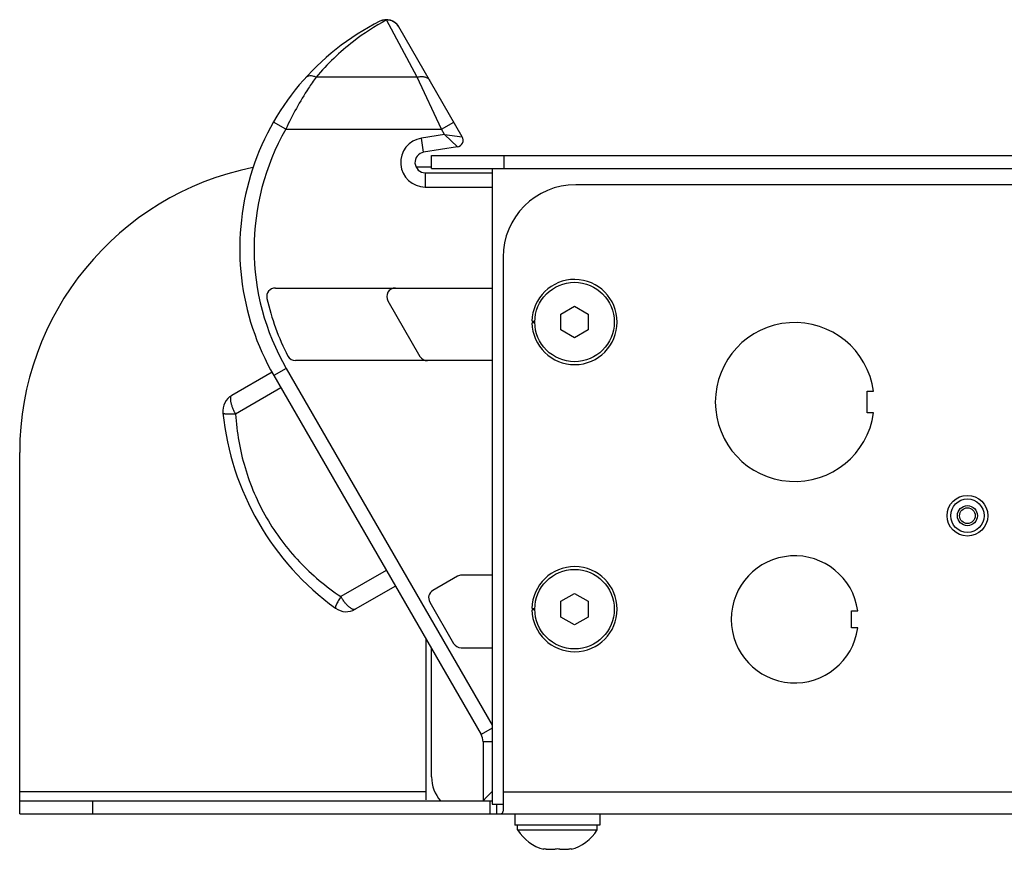
# Model space of a CAD drawing. Units: inches. Extents: x 0.5 to 33.6, y 0.5 to 21.6.
# Drawn here: x 21.3 to 24.7, y 4.3 to 7.1 of the extents above; entities that cross this region are included whole.
import ezdxf

# ---------------------------------------------------------------- set-up
doc = ezdxf.new("R2010")
doc.units = ezdxf.units.IN
doc.header["$LTSCALE"] = 1.87
doc.header["$MEASUREMENT"] = 0
doc.layers.get('0').update_dxf_attribs({"linetype": 'CONTINUOUS'})
doc.layers.add('02___PRT_ALL_AXES', color=7, linetype='CONTINUOUS')
doc.layers.add('AXIS', color=7, linetype='CONTINUOUS')

msp = doc.modelspace()

# ---------------------------------------------------------------- linework, layer by layer
at = {"color": 7, "linetype": 'CONTINUOUS'}
for p, q in [((22.68599, 6.91663), (22.57974, 7.11358)), ((22.84071, 6.7118), (22.62236, 7.08999)), ((22.68599, 6.91663), (22.33781, 6.91663)), ((22.76907, 6.73746), (22.68599, 6.91663)), ((22.23342, 6.73746), (22.1907, 6.7619)), ((22.76907, 6.73746), (22.81169, 6.76206)), ((22.23342, 6.73746), (22.76907, 6.73746)), ((22.77947, 6.71944), (22.70021, 6.70689)), ((22.77947, 6.71944), (22.76907, 6.73746)), ((22.77947, 6.71944), (22.82395, 6.67666)), ((22.77947, 6.71944), (22.84071, 6.7118)), ((22.70791, 6.65828), (22.70021, 6.70689)), ((22.82395, 6.67666), (22.70791, 6.65828)), ((22.73511, 6.60218), (22.73511, 6.64718)), ((22.73511, 6.64718), (29.23117, 6.64718)), ((22.98511, 6.60218), (22.98511, 6.64718)), ((22.71345, 6.58785), (22.71345, 6.53864)), ((22.71345, 6.58785), (22.94377, 6.58785)), ((22.73511, 6.60218), (29.23117, 6.60218)), ((22.94377, 6.60218), (22.94377, 4.41528)), ((28.73511, 6.54679), (23.23117, 6.54679)), ((22.71345, 6.53864), (22.94377, 6.53864)), ((22.98117, 6.29679), (22.98117, 4.39053)), ((22.19751, 6.1912), (22.94377, 6.1912)), ((22.58496, 6.14691), (22.6952, 5.95596)), ((23.18023, 6.10121), (23.22723, 6.12834)), ((23.18023, 6.04694), (23.18023, 6.10121)), ((23.22723, 6.12834), (23.27423, 6.10121)), ((23.27423, 6.10121), (23.27423, 6.04694)), ((23.08076, 6.07657), (23.09067, 6.07657)), ((23.09067, 6.07157), (23.08076, 6.07157)), ((23.22723, 6.0198), (23.18023, 6.04694)), ((23.27423, 6.04694), (23.22723, 6.0198)), ((22.94377, 5.9412), (22.26697, 5.9412)), ((22.18628, 5.90169), (22.04772, 5.82169)), ((22.23501, 5.91444), (22.19239, 5.88984)), ((22.23501, 5.91444), (22.94377, 4.68684)), ((22.19239, 5.88984), (22.90557, 4.65457)), ((22.21698, 5.84725), (22.06071, 5.75703)), ((21.31779, 4.38143), (21.31779, 5.62553)), ((22.57948, 5.21938), (22.42321, 5.12916)), ((22.82426, 5.19905), (22.73983, 5.15031)), ((22.94377, 5.20301), (22.83902, 5.20301)), ((22.61073, 5.16525), (22.47272, 5.08557)), ((23.18023, 5.11302), (23.22723, 5.14015)), ((23.22723, 5.14015), (23.27423, 5.11302)), ((22.72902, 5.10997), (22.81112, 4.96777)), ((23.08076, 5.08838), (23.09067, 5.08838)), ((23.09067, 5.08338), (23.08076, 5.08338)), ((23.18023, 5.05875), (23.18023, 5.11302)), ((23.27423, 5.11302), (23.27423, 5.05875)), ((23.22723, 5.03161), (23.18023, 5.05875)), ((23.27423, 5.05875), (23.22723, 5.03161)), ((22.71542, 4.98392), (22.71542, 4.43016)), ((22.73511, 4.5084), (22.73511, 4.94983)), ((22.83669, 4.95301), (22.94377, 4.95301)), ((22.94377, 4.67662), (22.90557, 4.65457)), ((22.91227, 4.62957), (22.91227, 4.42643)), ((22.94377, 4.62957), (22.91227, 4.62957)), ((22.71542, 4.45773), (21.31779, 4.45773)), ((22.92417, 4.43833), (22.94376, 4.45792)), ((22.98117, 4.45773), (28.98511, 4.45773)), ((21.31779, 4.42643), (22.94377, 4.42643)), ((21.56779, 4.42643), (21.56779, 4.38143)), ((22.91227, 4.42643), (22.92417, 4.43833)), ((22.93617, 4.42643), (22.93617, 4.38143)), ((22.94377, 4.41528), (22.98117, 4.41528)), ((22.95867, 4.41528), (22.95867, 4.38143)), ((21.31779, 4.38143), (30.64849, 4.38143)), ((23.02168, 4.38143), (23.02168, 4.34243)), ((23.31466, 4.38143), (23.31466, 4.34243)), ((23.31466, 4.34243), (23.02168, 4.34243)), ((23.12118, 4.25943), (23.12118, 4.26166)), ((23.21518, 4.26166), (23.21518, 4.25943))]:
    msp.add_line(p, q, dxfattribs=at)
for radius in [0.07, 0.0575, 0.0345, 0.027]:
    msp.add_circle((24.5791, 5.40762), radius, dxfattribs=at)
for centre, radius, start, end in [((22.95017, 6.32734), 0.875, 116.65186, 210), ((22.57974, 7.06538), 0.04921, 30, 116.65186), ((22.95017, 6.32734), 0.82579, 150.22211, 210), ((22.82025, 6.69999), 0.02362, 279.00058, 29.99942), ((22.71345, 6.62328), 0.08465, 99, 270), ((22.71345, 6.62328), 0.03543, 99, 270), ((22.31779, 5.62553), 1, 101.40704, 180), ((23.23117, 6.29679), 0.25, 90, 180), ((23.22723, 6.07407), 0.1465, 180.97779, 179.02221), ((22.19751, 6.16167), 0.02953, 90, 192.41353), ((22.61053, 6.16167), 0.02953, 90, 210), ((22.95017, 6.32734), 0.8002, 192.41353, 207.56347), ((22.26697, 5.97073), 0.02953, 207.56347, 270), ((22.72077, 5.97073), 0.02953, 210, 270), ((22.07897, 5.76756), 0.0625, 120, 186.03601), ((22.96652, 5.86141), 0.955, 186.03601, 233.96399), ((23.22723, 5.08588), 0.1465, 180.97779, 179.02221), ((22.83902, 5.17348), 0.02953, 90, 120), ((22.75459, 5.12474), 0.02953, 120, 210), ((22.44147, 5.1397), 0.0625, 233.96399, 300), ((22.83669, 4.98254), 0.02953, 210, 270), ((22.86227, 4.62957), 0.05, 0, 30), ((22.86011, 4.5084), 0.125, 180, 221.29644), ((23.16322, 4.40992), 0.15625, 212.49224, 254.39141), ((23.17314, 4.40992), 0.15625, 285.60859, 327.50776), ((23.14436, 4.38239), 0.12294, 259.13165, 262.32435), ((23.14452, 4.38352), 0.12408, 262.3207, 263.85876), ((23.1446, 4.38424), 0.1248, 263.85887, 265.4057), ((23.14465, 4.38495), 0.12552, 265.40602, 267.55591), ((23.14467, 4.38542), 0.12599, 267.55523, 268.4692), ((23.14468, 4.38559), 0.12615, 268.46931, 271.53581), ((23.14468, 4.38543), 0.126, 271.53595, 272.37859), ((23.1447, 4.38496), 0.12553, 272.37783, 274.59898), ((23.14476, 4.38424), 0.1248, 274.59938, 276.13805), ((23.14484, 4.38352), 0.12408, 276.13815, 277.68318), ((23.14496, 4.38262), 0.12317, 277.68252, 280.86539), ((23.19136, 4.38239), 0.12294, 259.13164, 262.32045), ((23.19152, 4.38352), 0.12408, 262.31682, 263.86185), ((23.1916, 4.38424), 0.1248, 263.86195, 265.40062), ((23.19165, 4.38496), 0.12553, 265.40102, 267.62217), ((23.19167, 4.38543), 0.126, 267.62141, 268.46405), ((23.19168, 4.38559), 0.12615, 268.46419, 271.53069), ((23.19168, 4.38542), 0.12599, 271.5308, 272.44477), ((23.1917, 4.38495), 0.12552, 272.44409, 274.59398), ((23.19176, 4.38424), 0.1248, 274.5943, 276.14113), ((23.19184, 4.38352), 0.12408, 276.14124, 277.6793), ((23.19196, 4.38262), 0.12317, 277.67862, 280.86538)]:
    msp.add_arc(centre, radius, start, end, dxfattribs=at)
for points, knots in [([(22.57974, 7.11358), (22.53996, 7.09221), (22.45201, 7.03497), (22.37608, 6.9619), (22.33781, 6.91663)], [0, 0, 0, 0, 0.432378, 1, 1, 1, 1]), ([(22.57974, 7.11358), (22.57595, 7.11387), (22.5683, 7.11352), (22.56103, 7.11105), (22.55767, 7.10937)], [0, 0, 0, 0, 0.5032089, 1, 1, 1, 1]), ([(22.62236, 7.08999), (22.61818, 7.09724), (22.60549, 7.10972), (22.58821, 7.11378), (22.57974, 7.11358)], [0, 0, 0, 0, 0.4969062, 1, 1, 1, 1]), ([(22.33781, 6.91663), (22.32874, 6.90415), (22.28939, 6.84724), (22.25586, 6.7863), (22.23342, 6.73746)], [0, 0, 0, 0, 0.2230188, 1, 1, 1, 1]), ([(22.3378, 6.91663), (22.33428, 6.91818), (22.32733, 6.92053), (22.31703, 6.92154), (22.30795, 6.91971), (22.30312, 6.91637), (22.30131, 6.91438)], [0, 0, 0, 0, 0.2979527, 0.5619246, 0.7920494, 1, 1, 1, 1]), ([(22.68599, 6.91663), (22.69039, 6.91786), (22.69905, 6.91937), (22.71151, 6.91841), (22.72197, 6.91408), (22.72695, 6.90884), (22.72861, 6.90596)], [0, 0, 0, 0, 0.2920472, 0.555464, 0.7881327, 1, 1, 1, 1]), ([(22.04772, 5.82169), (22.04711, 5.82134), (22.04597, 5.82043), (22.04464, 5.81856), (22.04366, 5.81622), (22.04302, 5.81342), (22.04274, 5.8102), (22.0428, 5.80658), (22.0432, 5.80259), (22.04394, 5.79826), (22.04502, 5.79364), (22.04694, 5.78697), (22.05011, 5.77824), (22.05491, 5.7676), (22.05868, 5.76055), (22.06071, 5.75703)], [0, 0, 0, 0, 0.0299514, 0.0620203, 0.097877, 0.1386129, 0.1848187, 0.2367245, 0.2943058, 0.3573555, 0.4255307, 0.4983835, 0.6558982, 0.8249775, 1, 1, 1, 1]), ([(22.06071, 5.75703), (22.05769, 5.75685), (22.05187, 5.75658), (22.04353, 5.75642), (22.03709, 5.75651), (22.03243, 5.75673), (22.02936, 5.75696), (22.02658, 5.75725), (22.02413, 5.75761), (22.02202, 5.75802), (22.02025, 5.75849), (22.01884, 5.75901), (22.0179, 5.75952), (22.01736, 5.75996), (22.01708, 5.76029), (22.01689, 5.76063), (22.01683, 5.76087), (22.01681, 5.76099)], [0, 0, 0, 0, 0.2015841, 0.3881348, 0.5550416, 0.6299457, 0.6985747, 0.7605399, 0.8155524, 0.8633774, 0.9038836, 0.9371189, 0.9633787, 0.9741619, 0.9836272, 0.9920915, 1, 1, 1, 1]), ([(22.06071, 5.75703), (22.06265, 5.72596), (22.06997, 5.66388), (22.09144, 5.57244), (22.12347, 5.48372), (22.16583, 5.39914), (22.2179, 5.32016), (22.27872, 5.24806), (22.34718, 5.18375), (22.39728, 5.14637), (22.42321, 5.12916)], [0, 0, 0, 0, 0.1242768, 0.2489552, 0.3742485, 0.5, 0.6257515, 0.7510448, 0.8757232, 1, 1, 1, 1]), ([(22.42321, 5.12916), (22.42155, 5.12663), (22.4184, 5.12172), (22.41409, 5.11458), (22.41096, 5.10896), (22.40882, 5.10481), (22.40748, 5.10203), (22.40635, 5.09948), (22.40543, 5.09719), (22.40473, 5.09515), (22.40425, 5.09338), (22.40399, 5.0919), (22.40397, 5.09084), (22.40408, 5.09015), (22.40422, 5.08974), (22.40442, 5.0894), (22.4046, 5.08923), (22.4047, 5.08916)], [0, 0, 0, 0, 0.2015841, 0.3881348, 0.5550416, 0.6299457, 0.6985747, 0.7605399, 0.8155524, 0.8633774, 0.9038836, 0.9371189, 0.9633787, 0.9741619, 0.9836272, 0.9920915, 1, 1, 1, 1]), ([(22.47272, 5.08557), (22.47212, 5.08522), (22.47075, 5.08469), (22.46847, 5.08447), (22.46594, 5.08479), (22.46321, 5.08564), (22.46028, 5.087), (22.45717, 5.08886), (22.45391, 5.09121), (22.45054, 5.09402), (22.44707, 5.09726), (22.44226, 5.10225), (22.43628, 5.10937), (22.42947, 5.11884), (22.42525, 5.12564), (22.42321, 5.12916)], [0, 0, 0, 0, 0.0299295, 0.0620124, 0.0978804, 0.1386137, 0.1848161, 0.2367247, 0.2943028, 0.3573552, 0.4255281, 0.4983872, 0.655888, 0.8249942, 1, 1, 1, 1]), ([(22.95867, 4.38143), (22.96227, 4.38143), (22.96816, 4.38142), (22.97579, 4.38195), (22.98062, 4.38545), (22.98117, 4.38888), (22.98117, 4.39053)], [0, 0, 0, 0, 0.3942253, 0.6490822, 0.8203082, 1, 1, 1, 1])]:
    msp.add_open_spline(points, degree=3, knots=knots, dxfattribs=at)
at = {"layer": '02___PRT_ALL_AXES', "color": 7, "linetype": 'CONTINUOUS'}
for p, q in [((23.03143, 4.32599), (23.03143, 4.34243)), ((23.30493, 4.32599), (23.30493, 4.34243)), ((23.03143, 4.32599), (23.30493, 4.32599))]:
    msp.add_line(p, q, dxfattribs=at)
for centre in [(23.22723, 6.07407), (23.22723, 5.08588)]:
    msp.add_circle(centre, 0.13675, dxfattribs=at)
at = {"layer": 'AXIS', "color": 7, "linetype": 'CONTINUOUS'}
for p, q in [((22.68152, 6.60793), (22.73511, 6.60793)), ((24.23462, 5.76185), (24.23462, 5.83567)), ((24.23462, 5.83567), (24.25611, 5.83567)), ((24.25611, 5.76185), (24.23462, 5.76185)), ((24.18024, 5.0212), (24.18024, 5.08025)), ((24.18024, 5.08025), (24.20186, 5.08025)), ((24.20186, 5.0212), (24.18024, 5.0212))]:
    msp.add_line(p, q, dxfattribs=at)
for centre, radius, start, end in [((23.98511, 5.79876), 0.2735, 7.75586, 352.24414), ((23.98511, 5.05073), 0.21875, 7.75764, 352.24236)]:
    msp.add_arc(centre, radius, start, end, dxfattribs=at)

doc.saveas('drawing.dxf')
